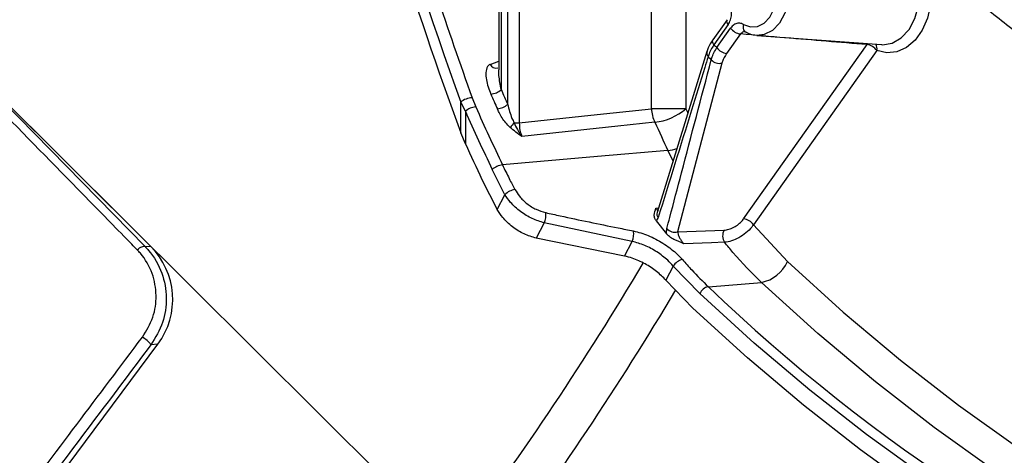
# Model space of a CAD drawing. Extents: x -3158 to 7232, y -1985 to 2316.
# Drawn here: x 1669 to 1681, y -1115 to -1110 of the extents above; entities that cross this region are included whole.
import ezdxf

# ---------------------------------------------------------------- set-up
doc = ezdxf.new("R2010")
doc.units = 0
doc.header["$MEASUREMENT"] = 0
doc.layers.get('0').update_dxf_attribs({"linetype": 'CONTINUOUS'})
doc.layers.get('Defpoints').update_dxf_attribs({"linetype": 'CONTINUOUS'})
doc.layers.add('ELEKTROANSCHLUSS', color=7, linetype='CONTINUOUS')
doc.styles.add('SIMP_025_20', font='SIMPLEX.SHX', dxfattribs={"height": 5})
doc.styles.add('STAND_025_20', font='arial.ttf', dxfattribs={"height": 5})
doc.dimstyles.new('ISO_025_50', dxfattribs={"dimtxt": 12.5, "dimasz": 10, "dimexe": 1.25, "dimexo": 0.63, "dimgap": 5, "dimtad": 1, "dimdec": 4, "dimdsep": 46, "dimtxsty": 'SIMP_025_20', "dimblk1": 'OBLIQUE', "dimblk2": 'OBLIQUE', "dimsah": 1, "dimcen": 10, "dimclrd": 256, "dimclre": 256, "dimclrt": 256, "dimadec": 0, "dimazin": 0, "dimtfac": 1, "dimtdec": 4, "dimtmove": 0, "dimatfit": 3, "dimldrblk": 'OBLIQUE', "dimfxl": 1, "dimtvp": 1, "dimtolj": 1, "dimtzin": 0, "dimarcsym": 0})

# ---------------------------------------------------------------- blocks, each defined once
blk = doc.blocks.new('_ARCHTICK')
at = {"color": 0, "linetype": 'ByBlock', "const_width": 0.15}
blk.add_lwpolyline([(-0.5, -0.5), (0.5, 0.5)], dxfattribs=at)
blk = doc.blocks.new('*D63')
at = {"layer": 'Defpoints', "color": 0, "transparency": 16777216}
for p in [(1663.382, -1055.006), (1685.22, -1159.985), (1726.858, -1159.985)]:
    blk.add_point(p, dxfattribs=at)
at = {"layer": 'ELEKTROANSCHLUSS', "color": 7, "lineweight": -2, "transparency": 16777216}
for p, q in [((1726.858, -1053.006), (1726.858, -1161.985)), ((1664.012, -1055.006), (1728.108, -1055.006)), ((1685.85, -1159.985), (1728.108, -1159.985))]:
    blk.add_line(p, q, dxfattribs=at)
at = {"layer": 'ELEKTROANSCHLUSS', "color": 7, "lineweight": -2, "transparency": 16777216, "xscale": 5, "yscale": 5, "zscale": 5}
for p, rotation in [((1726.858, -1055.006), 90), ((1726.858, -1159.985), 270)]:
    blk.add_blockref('_ARCHTICK', p, dxfattribs=dict(at, rotation=rotation))
at = {"layer": 'ELEKTROANSCHLUSS', "color": 7, "transparency": 16777216, "insert": (1719.306, -1107.496), "char_height": 5, "attachment_point": 5, "rotation": 90, "style": 'STAND_025_20'}
blk.add_mtext('\\A1;105', dxfattribs=at)

msp = doc.modelspace()

# ---------------------------------------------------------------- linework, layer by layer
at = {"color": 7, "linetype": 'Continuous', "lineweight": 25}
for p, q in [((1674.79146, -1104.28163), (1674.79146, -1110.42041)), ((1674.82075, -1104.28163), (1674.82075, -1110.65645)), ((1674.89897, -1110.83188), (1674.89897, -1104.28163)), ((1675.03659, -1104.28163), (1675.03659, -1111.05275)), ((1676.61492, -1110.8833), (1676.61492, -1104.68378)), ((1677.02779, -1105.4132), (1677.02779, -1110.8833)), ((1674.24948, -1116.1285), (1666.7769, -1108.69495)), ((1670.62985, -1112.52804), (1666.82609, -1108.74415)), ((1677.52154, -1109.81854), (1677.35092, -1110.05983)), ((1677.53247, -1109.87628), (1677.36185, -1110.11757)), ((1677.39746, -1110.15237), (1677.56258, -1109.91885)), ((1677.67952, -1109.98946), (1677.5144, -1110.22298)), ((1677.87555, -1110.00624), (1679.36378, -1110.11669)), ((1677.2792, -1110.19991), (1676.68366, -1112.12519)), ((1677.71798, -1112.20196), (1679.19225, -1110.11702)), ((1679.3092, -1110.18763), (1677.83492, -1112.27257)), ((1674.68884, -1110.35345), (1674.79146, -1110.31437)), ((1677.45822, -1110.33705), (1676.92773, -1112.35682)), ((1668.86929, -1110.79817), (1670.56444, -1112.5329)), ((1674.39231, -1110.91432), (1674.33799, -1110.8069)), ((1674.33799, -1111.17153), (1674.33799, -1110.8069)), ((1674.47307, -1110.75394), (1674.51638, -1110.86104)), ((1674.39231, -1110.91432), (1674.39231, -1111.30308)), ((1677.02779, -1110.8833), (1676.61492, -1110.8833)), ((1674.97467, -1111.05275), (1675.03659, -1111.05275)), ((1674.39231, -1111.30308), (1674.33799, -1111.17153)), ((1676.87503, -1111.50655), (1676.81309, -1111.38224)), ((1674.86508, -1111.91228), (1674.713, -1111.61164)), ((1674.59079, -1111.73009), (1674.7737, -1112.08787)), ((1674.7737, -1112.08787), (1674.86508, -1111.91228)), ((1676.66887, -1112.07417), (1676.70085, -1112.06964)), ((1676.69735, -1112.18686), (1676.67367, -1112.22687)), ((1675.33515, -1112.24868), (1675.2397, -1112.4321)), ((1676.3853, -1112.47204), (1675.33515, -1112.24868)), ((1676.67367, -1112.22687), (1676.79476, -1112.38117)), ((1676.92773, -1112.35682), (1677.48424, -1112.33675)), ((1677.83492, -1112.27257), (1678.24115, -1112.71358)), ((1676.29367, -1112.64813), (1675.2397, -1112.4321)), ((1670.56444, -1112.5329), (1670.62985, -1112.52804)), ((1676.29367, -1112.64813), (1676.3853, -1112.47204)), ((1676.87705, -1112.76679), (1676.78908, -1112.93585)), ((1677.19298, -1113.09662), (1676.87705, -1112.76679)), ((1676.78908, -1112.93585), (1677.10934, -1113.26958)), ((1677.29659, -1113.01373), (1677.9304, -1112.96235)), ((1665.0893, -1121.26555), (1670.7171, -1113.70267)), ((1670.7171, -1113.70267), (1670.63475, -1113.70879))]:
    msp.add_line(p, q, dxfattribs=at)
at = {"color": 7, "linetype": 'Continuous', "lineweight": 25, "flags": 128}
for points in [[(1677.71687, -1109.87578), (1677.79856, -1109.90503), (1677.88273, -1109.8994), (1677.9621, -1109.85937), (1678.02981, -1109.78841), (1678.07998, -1109.69267), (1678.10828, -1109.58042), (1678.11227, -1109.46137), (1678.09158, -1109.34585)], [(1678.22375, -1109.30736), (1678.24953, -1109.45137), (1678.24457, -1109.59976), (1678.20929, -1109.73968), (1678.14675, -1109.85903), (1678.06236, -1109.94748), (1677.96342, -1109.99737), (1677.87555, -1110.00624)], [(1679.93844, -1109.29774), (1679.95884, -1109.46577), (1679.95055, -1109.63585), (1679.91405, -1109.79832), (1679.85139, -1109.94397), (1679.76615, -1110.06452), (1679.66316, -1110.15313), (1679.54827, -1110.20476), (1679.42801, -1110.21648), (1679.3092, -1110.18763)], [(1679.36378, -1110.11669), (1679.37756, -1110.1174), (1679.49342, -1110.09871), (1679.60162, -1110.03718), (1679.69438, -1109.93724), (1679.76505, -1109.80605), (1679.80855, -1109.65304), (1679.82177, -1109.48919), (1679.80376, -1109.32625)], [(1677.53247, -1109.87628), (1677.52431, -1109.86293), (1677.51898, -1109.85007), (1677.51667, -1109.83815), (1677.51748, -1109.8276), (1677.52135, -1109.8188), (1677.52174, -1109.81826)], [(1677.71687, -1109.87578), (1677.71299, -1109.89319), (1677.7118, -1109.90997), (1677.71333, -1109.92553), (1677.71753, -1109.9393), (1677.72424, -1109.95078), (1677.73323, -1109.95958), (1677.73672, -1109.96188)], [(1677.36185, -1110.11757), (1677.35369, -1110.10423), (1677.34836, -1110.09137), (1677.34605, -1110.07944), (1677.34686, -1110.06889), (1677.35074, -1110.06009), (1677.35092, -1110.05983)], [(1679.19225, -1110.11702), (1679.19966, -1110.10821), (1679.20316, -1110.10477)], [(1675.03659, -1111.05275), (1675.89103, -1110.96106), (1676.61492, -1110.8833)], [(1677.02779, -1110.8833), (1677.04699, -1110.92511), (1677.05163, -1110.93519)], [(1676.65683, -1111.0459), (1676.21245, -1111.09383), (1675.06843, -1111.21708)], [(1676.81309, -1111.38224), (1675.97262, -1111.45626), (1674.83612, -1111.55629)], [(1670.47203, -1112.57269), (1670.48576, -1112.56074), (1670.49977, -1112.55024), (1670.51358, -1112.54156), (1670.52672, -1112.53497), (1670.53876, -1112.53071), (1670.54929, -1112.52892), (1670.55794, -1112.52966), (1670.56444, -1112.5329)], [(1677.48999, -1112.48185), (1677.33488, -1112.48733), (1677.00231, -1112.49904)], [(1678.24115, -1112.71358), (1678.90881, -1113.31927), (1679.59061, -1113.89257), (1680.28578, -1114.43282), (1680.99352, -1114.9394), (1681.713, -1115.41171), (1682.4434, -1115.84923), (1683.18388, -1116.25143), (1683.93359, -1116.61787), (1684.69165, -1116.94811), (1685.45721, -1117.24178), (1686.22937, -1117.49854), (1687.00725, -1117.71809), (1687.78995, -1117.90018), (1688.57656, -1118.04461), (1689.36619, -1118.15119), (1690.15793, -1118.21982), (1690.26131, -1118.22597)], [(1690.35067, -1118.53846), (1689.96269, -1118.51887), (1689.16329, -1118.44994), (1688.36602, -1118.34266), (1687.57178, -1118.19716), (1686.78149, -1118.01359), (1685.99607, -1117.79218), (1685.21641, -1117.53318), (1684.44343, -1117.23689), (1683.678, -1116.90365), (1682.92102, -1116.53384), (1682.17335, -1116.12789), (1681.43586, -1115.68628), (1680.7094, -1115.2095), (1679.99481, -1114.6981), (1679.29291, -1114.15269), (1678.60451, -1113.57388), (1677.9304, -1112.96235)], [(1692.6576, -1118.56343), (1691.88606, -1118.65271), (1691.11287, -1118.70632), (1690.33886, -1118.7242), (1689.56484, -1118.70632), (1688.79165, -1118.65271), (1688.02011, -1118.56343), (1687.25105, -1118.43856), (1686.48528, -1118.27824), (1685.72361, -1118.08265), (1684.96687, -1117.85199), (1684.21586, -1117.5865), (1683.47138, -1117.28648), (1682.73422, -1116.95223), (1682.00518, -1116.58412), (1681.28502, -1116.18255), (1680.57452, -1115.74793), (1679.87443, -1115.28073), (1679.18551, -1114.78145), (1678.50848, -1114.25062), (1677.84406, -1113.68881), (1677.19298, -1113.09662)], [(1692.67239, -1118.77189), (1691.89593, -1118.86176), (1691.11781, -1118.91572), (1690.33886, -1118.93371), (1689.55991, -1118.91572), (1688.78179, -1118.86176), (1688.00533, -1118.77189), (1687.23136, -1118.64621), (1686.46071, -1118.48485), (1685.69419, -1118.28799), (1684.93263, -1118.05583), (1684.17683, -1117.78862), (1683.42761, -1117.48664), (1682.68576, -1117.15022), (1681.95208, -1116.77972), (1681.22735, -1116.37554), (1680.51233, -1115.93809), (1679.8078, -1115.46786), (1679.1145, -1114.96534), (1678.43317, -1114.43107), (1677.76455, -1113.86561), (1677.10934, -1113.26958)]]:
    msp.add_lwpolyline(points, dxfattribs=at)
at = {"color": 7, "linetype": 'Continuous', "lineweight": 25}
for radius in [20.55299, 20.06243, 20.01059, 19.91773, 19.67999, 18.847, 17.747]:
    msp.add_circle((1651.76954, -1092.90196), radius, dxfattribs=at)
for centre, radius, start, end in [((1651.76954, -1092.90196), 20.94935, 32.746404, 327.253596), ((1677.70269, -1109.81894), 0.17209, 215.48938, 262.26021), ((1677.34273, -1110.21766), 0.06618, 163.68835, 222.005163), ((1693.5046, -1093.63828), 23.06849, 225.591074, 225.714722), ((1677.53757, -1110.05246), 0.17209, 215.48938, 262.26021), ((1679.16908, -1110.28754), 0.17209, 35.48938, 82.26021), ((1679.21644, -1110.16291), 0.09599, 345.076612, 32.183752), ((1693.57489, -1093.67641), 23.24139, 225.53028, 225.660084), ((1677.42632, -1110.21288), 0.1282, 222.078652, 284.406134), ((1674.7597, -1110.31798), 0.07924, 206.591788, 284.092437), ((1674.67214, -1110.47965), 0.23096, 276.053963, 310.048756), ((1709.18515, -1095.43983), 37.58267, 203.883849, 204.176682), ((1674.47202, -1110.95), 0.19606, 89.694705, 133.125426), ((1709.16323, -1095.44739), 37.69459, 203.883849, 204.176682), ((1674.54079, -1111.08899), 0.22925, 96.113254, 130.366916), ((1708.54356, -1095.63084), 37.41514, 204.109623, 205.284995), ((1708.56662, -1095.62277), 37.30447, 204.109623, 205.284995), ((1674.75052, -1110.65782), 0.22877, 276.130244, 310.457865), ((1677.04139, -1110.86006), 0.4271, 183.119187, 205.792321), ((1676.58321, -1110.37347), 0.67645, 276.248663, 311.089059), ((1710.20802, -1095.66273), 36.90967, 204.631389, 205.207098), ((1676.36087, -1112.33228), 1.88647, 137.291721, 139.487931), ((1708.49677, -1095.71024), 37.50001, 204.570271, 205.289727), ((1676.77178, -1110.87858), 0.50534, 274.689849, 287.043655), ((1674.86082, -1111.77588), 0.22097, 96.418852, 131.988041), ((1675.01107, -1112.0527), 0.20257, 97.249358, 136.112372), ((1675.16855, -1112.16292), 0.18738, 332.759809, 10.943483), ((1676.74682, -1112.14298), 0.06613, 164.213581, 221.570925), ((1677.6948, -1112.37248), 0.17209, 35.48938, 82.26021), ((1676.89576, -1112.23281), 0.12807, 221.857346, 284.455301), ((1677.60826, -1112.4045), 0.14132, 151.350627, 213.183098), ((1676.21706, -1112.38946), 0.18741, 333.854588, 13.528011), ((1677.01425, -1112.84493), 0.15789, 100.298571, 150.335509), ((1644.06954, -1093.53496), 37.7, 323.30383, 329.389749), ((1677.84358, -1112.53544), 0.43565, 281.495274, 335.864048), ((1677.32553, -1113.1561), 0.14528, 101.488506, 155.834171), ((1692.0389, -1097.67997), 21.2711, 226.126582, 248.033529), ((1644.06954, -1093.53496), 38.2, 323.30383, 329.274619), ((1670.38254, -1113.88786), 0.30932, 35.375245, 60.857758)]:
    msp.add_arc(centre, radius, start, end, dxfattribs=at)
for centre, major_axis, ratio, start_param, end_param in [((1691.38464, -1092.90196), (0, 34.31693), 0.58681325, 1.81949742, 2.13220312), ((1691.37296, -1092.90196), (0, 34.10727), 0.58681325, 1.91523383, 2.123464), ((1669.99406, -1113.16582), (0.89849, 0.06674), 0.9989344, 5.56983623, 6.99653438)]:
    msp.add_ellipse(centre, major_axis=major_axis, ratio=ratio, start_param=start_param, end_param=end_param, dxfattribs=at)
for points, knots in [([(1673.79326, -1092.90196), (1673.79389, -1093.03952), (1673.7957, -1093.43827), (1673.8158, -1094.09783), (1673.86087, -1094.87898), (1673.92852, -1095.65695), (1674.01824, -1096.43045), (1674.13, -1097.19822), (1674.26359, -1097.95902), (1674.4188, -1098.7116), (1674.59539, -1099.45476), (1674.79306, -1100.18729), (1675.0115, -1100.90799), (1675.25036, -1101.61569), (1675.50925, -1102.30924), (1675.78777, -1102.98751), (1676.08545, -1103.64941), (1676.40182, -1104.29385), (1676.73638, -1104.91978), (1677.08857, -1105.52618), (1677.45784, -1106.11206), (1677.84358, -1106.67646), (1678.24517, -1107.21847), (1678.66196, -1107.73719), (1679.09328, -1108.23175), (1679.5384, -1108.70143), (1679.99669, -1109.14518), (1680.46706, -1109.56324), (1680.94998, -1109.95133), (1681.29699, -1110.21398), (1681.4856, -1110.33866), (1681.50643, -1110.35243)], [0, 0, 0, 0, 0.01904654, 0.05520904, 0.09137344, 0.12753807, 0.16370298, 0.19986827, 0.23603399, 0.27220021, 0.30836698, 0.34453434, 0.38070232, 0.41687092, 0.45304013, 0.48920991, 0.52538019, 0.56155087, 0.5977218, 0.63389274, 0.67006341, 0.7062335, 0.74240262, 0.77857033, 0.8147361, 0.85089935, 0.88705942, 0.92321561, 0.95936716, 0.99551332, 1, 1, 1, 1]), ([(1678.05834, -1106.05604), (1678.13505, -1106.16182), (1678.34055, -1106.4452), (1678.69212, -1106.8805), (1679.11048, -1107.36331), (1679.54341, -1107.82018), (1679.98929, -1108.25159), (1680.44758, -1108.65645), (1680.91741, -1109.03414), (1681.39799, -1109.38398), (1681.88847, -1109.70536), (1682.388, -1109.99773), (1682.89569, -1110.26059), (1683.41067, -1110.49347), (1683.93202, -1110.696), (1684.45884, -1110.86782), (1684.99022, -1111.00866), (1685.52523, -1111.11827), (1686.06294, -1111.1965), (1686.60245, -1111.24322), (1687.14281, -1111.25835), (1687.68312, -1111.24188), (1688.22245, -1111.19384), (1688.75987, -1111.11433), (1689.29448, -1111.00347), (1689.82536, -1110.86144), (1690.35162, -1110.6885), (1690.87235, -1110.48492), (1691.38666, -1110.25104), (1691.89367, -1109.98727), (1692.39249, -1109.69403), (1692.88226, -1109.37184), (1693.36214, -1109.02123), (1693.83129, -1108.64282), (1694.28889, -1108.23726), (1694.73414, -1107.80524), (1695.16628, -1107.34753), (1695.58455, -1106.8649), (1695.98823, -1106.3582), (1696.37662, -1105.8283), (1696.74905, -1105.27614), (1697.10488, -1104.70266), (1697.4435, -1104.10886), (1697.76433, -1103.49577), (1698.06683, -1102.86445), (1698.35046, -1102.21599), (1698.61476, -1101.55151), (1698.85926, -1100.87215), (1699.08356, -1100.17909), (1699.28727, -1099.47353), (1699.47004, -1098.75667), (1699.63157, -1098.02974), (1699.77158, -1097.29401), (1699.88984, -1096.55073), (1699.98611, -1095.80118), (1700.06036, -1095.04665), (1700.11198, -1094.28844), (1700.1409, -1093.57302), (1700.14417, -1093.11057), (1700.14565, -1092.90196)], [0, 0, 0, 0, 0.01056969, 0.02831752, 0.04606402, 0.0638088, 0.08155137, 0.09929125, 0.11702788, 0.13476073, 0.15248926, 0.17021298, 0.18793146, 0.20564438, 0.22335158, 0.24105308, 0.2587491, 0.27644008, 0.29412671, 0.31180987, 0.32949061, 0.34717013, 0.36484945, 0.38252962, 0.40021183, 0.41789716, 0.43558651, 0.45328059, 0.47097987, 0.48868461, 0.50639487, 0.5241105, 0.54183125, 0.55955671, 0.57728644, 0.59501992, 0.61275665, 0.63049611, 0.64823783, 0.66598136, 0.68372629, 0.70147229, 0.71921904, 0.73696628, 0.75471381, 0.77246144, 0.79020901, 0.80795643, 0.82570363, 0.84345059, 0.86119727, 0.87894367, 0.89668981, 0.91443571, 0.9321814, 0.94992691, 0.96767231, 0.98541764, 1, 1, 1, 1]), ([(1672.6755, -1104.38476), (1672.68875, -1104.44736), (1672.75499, -1104.7604), (1672.9351, -1105.57002), (1673.2372, -1106.79892), (1673.62774, -1108.19533), (1674.03785, -1109.51696), (1674.32799, -1110.34161), (1674.47307, -1110.75394)], [0, 0, 0, 0, 0.02816771, 0.14084597, 0.36650419, 0.59216267, 0.79608124, 1, 1, 1, 1]), ([(1677.53247, -1109.87628), (1677.53782, -1109.86792), (1677.55378, -1109.84294), (1677.57072, -1109.79109), (1677.577, -1109.72285), (1677.56762, -1109.67967), (1677.56293, -1109.65808)], [0, 0, 0, 0, 0.143551574, 0.428910103, 0.714459861, 1, 1, 1, 1]), ([(1677.71687, -1109.87578), (1677.70937, -1109.87197), (1677.68697, -1109.86058), (1677.64662, -1109.85812), (1677.5996, -1109.87584), (1677.57492, -1109.90451), (1677.56258, -1109.91885)], [0, 0, 0, 0, 0.1435515, 0.42891007, 0.71445984, 1, 1, 1, 1]), ([(1677.67952, -1109.98946), (1677.68544, -1109.98238), (1677.69728, -1109.96824), (1677.7172, -1109.95929), (1677.72962, -1109.96117), (1677.73399, -1109.96183)], [0, 0, 0, 0, 0.39331703, 0.78627218, 1, 1, 1, 1]), ([(1679.19225, -1110.11702), (1678.86769, -1110.0901), (1678.36295, -1110.04825), (1677.8593, -1110.00493), (1677.67952, -1109.98946)], [0, 0, 0, 0, 0.64303501, 1, 1, 1, 1]), ([(1677.73407, -1109.96072), (1677.73352, -1109.96012), (1677.73286, -1109.9594), (1677.73642, -1109.96191), (1677.73704, -1109.96235)], [0, 0, 0, 0, 0.8252096, 1, 1, 1, 1]), ([(1677.73672, -1109.96188), (1677.75521, -1109.97185), (1677.79849, -1109.99518), (1677.84651, -1110.00051), (1677.87402, -1110.00357)], [0, 0, 0, 0, 0.42704059, 1, 1, 1, 1]), ([(1677.35171, -1110.05988), (1677.34596, -1110.06789), (1677.31742, -1110.10762), (1677.29059, -1110.15458), (1677.28253, -1110.19334), (1677.28117, -1110.19986)], [0, 0, 0, 0, 0.17340322, 0.86104407, 1, 1, 1, 1]), ([(1677.36185, -1110.11757), (1677.33747, -1110.15959), (1677.30853, -1110.20946), (1677.29559, -1110.25481), (1677.29355, -1110.26195)], [0, 0, 0, 0, 0.84259025, 1, 1, 1, 1]), ([(1677.33117, -1110.29879), (1677.33302, -1110.29142), (1677.34472, -1110.24471), (1677.37335, -1110.19458), (1677.39746, -1110.15237)], [0, 0, 0, 0, 0.15787473, 1, 1, 1, 1]), ([(1677.5144, -1110.22298), (1677.49417, -1110.25581), (1677.47015, -1110.29479), (1677.45985, -1110.33129), (1677.45822, -1110.33705)], [0, 0, 0, 0, 0.84227922, 1, 1, 1, 1]), ([(1677.29355, -1110.26195), (1677.28036, -1110.30445), (1677.2144, -1110.51694), (1677.01536, -1111.15868), (1676.83008, -1111.75773), (1676.69735, -1112.18686)], [0, 0, 0, 0, 0.06621663, 0.33108314, 1, 1, 1, 1]), ([(1676.80038, -1112.31826), (1676.81202, -1112.27391), (1676.87022, -1112.05212), (1677.04693, -1111.37901), (1677.2124, -1110.75017), (1677.33117, -1110.29879)], [0, 0, 0, 0, 0.06590158, 0.32950788, 1, 1, 1, 1]), ([(1674.68884, -1110.35345), (1674.6852, -1110.35511), (1674.67275, -1110.36082), (1674.64763, -1110.38878), (1674.63442, -1110.45099), (1674.6421, -1110.5633), (1674.67493, -1110.65142), (1674.6965, -1110.70932)], [0, 0, 0, 0, 0.03682882, 0.12613782, 0.3508415, 0.57348989, 1, 1, 1, 1]), ([(1674.82075, -1110.65645), (1674.80943, -1110.59904), (1674.79361, -1110.51883), (1674.79258, -1110.4407), (1674.79229, -1110.41849)], [0, 0, 0, 0, 0.71573872, 1, 1, 1, 1]), ([(1670.47203, -1112.57269), (1670.42887, -1112.5285), (1670.21305, -1112.30755), (1669.64818, -1111.72926), (1669.12639, -1111.19507), (1668.77728, -1110.83767)], [0, 0, 0, 0, 0.0764179, 0.38208949, 1, 1, 1, 1]), ([(1674.92665, -1111.10682), (1674.90943, -1111.08913), (1674.85633, -1111.03462), (1674.80855, -1110.95648), (1674.78157, -1110.89931), (1674.77495, -1110.88528)], [0, 0, 0, 0, 0.26600645, 0.81988977, 1, 1, 1, 1]), ([(1674.89897, -1110.83188), (1674.91288, -1110.88841), (1674.93147, -1110.96396), (1674.96597, -1111.03489), (1674.97467, -1111.05275)], [0, 0, 0, 0, 0.748075652, 1, 1, 1, 1]), ([(1675.06843, -1111.21708), (1675.06819, -1111.21692), (1675.04353, -1111.19977), (1674.9947, -1111.16561), (1674.94924, -1111.12633), (1674.92665, -1111.10682)], [0, 0, 0, 0, 0.0049686, 0.50559391, 1, 1, 1, 1]), ([(1674.97467, -1111.05275), (1674.98706, -1111.08013), (1675.00939, -1111.12946), (1675.04296, -1111.18287), (1675.06255, -1111.2095), (1675.0682, -1111.21679), (1675.06843, -1111.21708)], [0, 0, 0, 0, 0.47325221, 0.85256116, 0.99410487, 1, 1, 1, 1]), ([(1675.03659, -1111.05275), (1675.0376, -1111.08231), (1675.03959, -1111.14062), (1675.0589, -1111.19183), (1675.06843, -1111.21708)], [0, 0, 0, 0, 0.50687492, 1, 1, 1, 1]), ([(1674.83612, -1111.55629), (1674.86264, -1111.61142), (1674.91083, -1111.71154), (1674.96235, -1111.80828), (1674.98551, -1111.85176)], [0, 0, 0, 0, 0.55055669, 1, 1, 1, 1]), ([(1674.98551, -1111.85176), (1675.00163, -1111.87792), (1675.03877, -1111.9382), (1675.12602, -1112.02178), (1675.23754, -1112.09324), (1675.31412, -1112.11595), (1675.35253, -1112.12735)], [0, 0, 0, 0, 0.20349289, 0.46895103, 0.73370285, 1, 1, 1, 1]), ([(1675.33515, -1112.24868), (1675.28686, -1112.23423), (1675.1904, -1112.20536), (1675.04855, -1112.11767), (1674.93601, -1112.01636), (1674.88652, -1111.94374), (1674.86508, -1111.91228)], [0, 0, 0, 0, 0.26575359, 0.53083595, 0.79672378, 1, 1, 1, 1]), ([(1675.2397, -1112.4321), (1675.19112, -1112.41794), (1675.09397, -1112.38962), (1674.95222, -1112.30029), (1674.8415, -1112.19586), (1674.79415, -1112.12044), (1674.7737, -1112.08787)], [0, 0, 0, 0, 0.26545379, 0.53088863, 0.79740259, 1, 1, 1, 1]), ([(1676.67367, -1112.22687), (1676.66717, -1112.21659), (1676.65204, -1112.19264), (1676.64622, -1112.13769), (1676.66331, -1112.10287), (1676.66884, -1112.0743), (1676.66887, -1112.07417)], [0, 0, 0, 0, 0.17663187, 0.41131569, 0.9973291, 1, 1, 1, 1]), ([(1676.66887, -1112.07417), (1676.673, -1112.07925), (1676.68341, -1112.09208), (1676.69432, -1112.10264), (1676.6988, -1112.10409), (1676.69886, -1112.10411)], [0, 0, 0, 0, 0.39340014, 0.99222421, 1, 1, 1, 1]), ([(1675.35253, -1112.12735), (1675.41006, -1112.13997), (1675.69772, -1112.2031), (1676.04667, -1112.27586), (1676.33916, -1112.33373), (1676.39927, -1112.34562)], [0, 0, 0, 0, 0.16569923, 0.82851514, 1, 1, 1, 1]), ([(1676.68311, -1112.12471), (1676.68296, -1112.12535), (1676.68237, -1112.12793), (1676.68278, -1112.12685), (1676.68309, -1112.12603)], [0, 0, 0, 0, 0.247980228, 1, 1, 1, 1]), ([(1677.48424, -1112.33675), (1677.5027, -1112.33454), (1677.53961, -1112.33012), (1677.60116, -1112.30393), (1677.65844, -1112.26657), (1677.6969, -1112.23007), (1677.7134, -1112.20807), (1677.71798, -1112.20196)], [0, 0, 0, 0, 0.22782692, 0.45563659, 0.68383453, 0.91221473, 1, 1, 1, 1]), ([(1676.79476, -1112.38117), (1676.79469, -1112.37933), (1676.79379, -1112.35609), (1676.79722, -1112.3364), (1676.80038, -1112.31826)], [0, 0, 0, 0, 0.07902521, 1, 1, 1, 1]), ([(1677.83492, -1112.27257), (1677.8282, -1112.28192), (1677.804, -1112.31559), (1677.7474, -1112.3717), (1677.66289, -1112.42953), (1677.57192, -1112.47056), (1677.5173, -1112.47808), (1677.48999, -1112.48185)], [0, 0, 0, 0, 0.08780996, 0.31617843, 0.54431485, 0.77209767, 1, 1, 1, 1]), ([(1676.39927, -1112.34562), (1676.45896, -1112.36145), (1676.57799, -1112.39302), (1676.75663, -1112.48986), (1676.89615, -1112.59383), (1676.96071, -1112.66262), (1676.98602, -1112.68958)], [0, 0, 0, 0, 0.27557811, 0.54956962, 0.82343589, 1, 1, 1, 1]), ([(1677.00231, -1112.49904), (1677.00212, -1112.49896), (1676.96315, -1112.48153), (1676.90448, -1112.4596), (1676.83126, -1112.41855), (1676.80594, -1112.39262), (1676.79476, -1112.38117)], [0, 0, 0, 0, 0.00263574, 0.52747211, 0.79129101, 1, 1, 1, 1]), ([(1676.92773, -1112.35682), (1676.92931, -1112.36587), (1676.93245, -1112.38398), (1676.94654, -1112.41818), (1676.96576, -1112.4529), (1676.98565, -1112.48098), (1676.99804, -1112.49442), (1677.00231, -1112.49904)], [0, 0, 0, 0, 0.229911843, 0.459849903, 0.683982353, 0.891150506, 1, 1, 1, 1]), ([(1670.53317, -1113.6177), (1670.58035, -1113.5401), (1670.67462, -1113.38503), (1670.71038, -1113.11414), (1670.6625, -1112.84598), (1670.56092, -1112.66788), (1670.48464, -1112.58619), (1670.47203, -1112.57269)], [0, 0, 0, 0, 0.22884492, 0.45733477, 0.69720549, 0.94995519, 1, 1, 1, 1]), ([(1670.56444, -1112.5329), (1670.57866, -1112.54809), (1670.66469, -1112.6399), (1670.77955, -1112.8405), (1670.83383, -1113.1426), (1670.79353, -1113.44762), (1670.68779, -1113.62155), (1670.63475, -1113.70879)], [0, 0, 0, 0, 0.04989118, 0.30169073, 0.54098102, 0.76976519, 1, 1, 1, 1]), ([(1676.87705, -1112.76679), (1676.85579, -1112.74363), (1676.80162, -1112.68464), (1676.68502, -1112.59538), (1676.53558, -1112.51208), (1676.43539, -1112.48539), (1676.3853, -1112.47204)], [0, 0, 0, 0, 0.1777251, 0.45273606, 0.72636552, 1, 1, 1, 1]), ([(1677.9304, -1112.96235), (1677.81461, -1112.84683), (1677.66287, -1112.69544), (1677.5231, -1112.52276), (1677.48999, -1112.48185)], [0, 0, 0, 0, 0.76310183, 1, 1, 1, 1]), ([(1676.78908, -1112.93585), (1676.75424, -1112.90034), (1676.68457, -1112.82931), (1676.5411, -1112.73615), (1676.40578, -1112.6747), (1676.32476, -1112.6555), (1676.29367, -1112.64813)], [0, 0, 0, 0, 0.276239311, 0.552494931, 0.828237028, 1, 1, 1, 1]), ([(1676.98602, -1112.68958), (1677.02284, -1112.73127), (1677.12333, -1112.84504), (1677.22939, -1112.9483), (1677.29659, -1113.01373)], [0, 0, 0, 0, 0.36641311, 1, 1, 1, 1]), ([(1664.92169, -1121.06771), (1664.96094, -1121.01575), (1665.15719, -1120.75595), (1665.98203, -1119.66366), (1667.28912, -1117.93076), (1668.96379, -1115.70676), (1670.01005, -1114.31405), (1670.53317, -1113.6177)], [0, 0, 0, 0, 0.021102729, 0.10551399, 0.443184837, 0.721595432, 1, 1, 1, 1]), ([(1670.63475, -1113.70879), (1670.1649, -1114.3338), (1669.22493, -1115.58416), (1667.81867, -1117.45058), (1666.41475, -1119.31139), (1665.4818, -1120.54569), (1665.01524, -1121.16296)], [0, 0, 0, 0, 0.24969651, 0.49953066, 0.74971808, 1, 1, 1, 1])]:
    msp.add_open_spline(points, degree=3, knots=knots, dxfattribs=at)

# ---------------------------------------------------------------- dimensions: what is measured, and where the dimension line sits
at = {"layer": 'ELEKTROANSCHLUSS'}
dim = msp.add_linear_dim(base=(1726.8584, -1159.98496), p1=(1663.38154, -1055.00648), p2=(1685.21954, -1159.98496), angle=90, dimstyle='ISO_025_50', override={"dimtxt": 5, "dimasz": 5, "dimdec": 1, "dimtxsty": 'STAND_025_20', "dimblk1": 'ARCHTICK', "dimblk2": 'ARCHTICK', "dimdle": 2, "dimclrd": 7, "dimclre": 7, "dimclrt": 7, "dimtdec": 1, "dimldrblk": 'ARCHTICK'}, dxfattribs=at)
dim.commit()
dim.dimension.update_dxf_attribs({"geometry": '*D63', "text_midpoint": (1719.30554, -1107.49572)})

doc.saveas('drawing.dxf')
